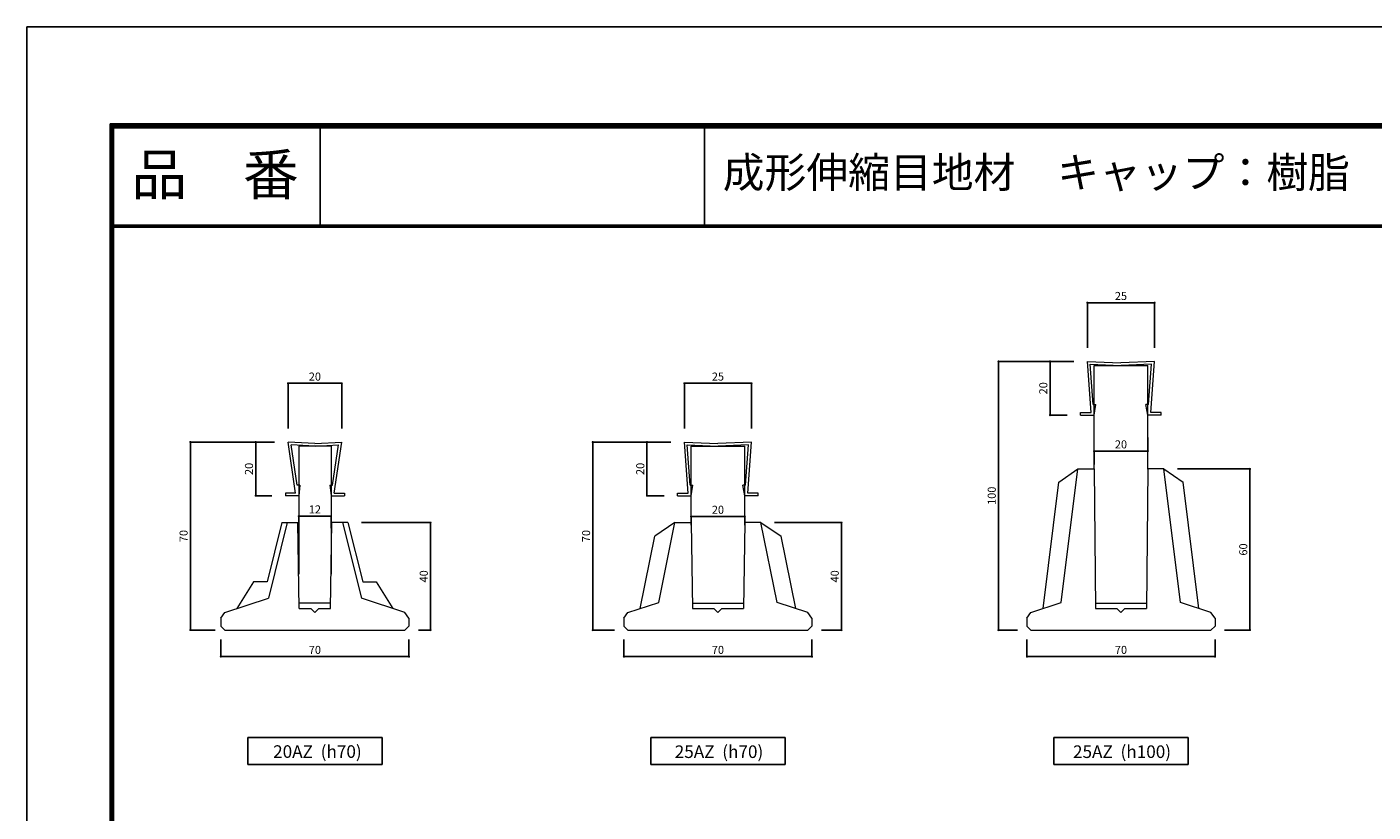
# Model space of a CAD drawing. Extents: x 0 to 1022, y -303 to 634.
# Drawn here: x 0 to 501, y 302 to 594 of the extents above; entities that cross this region are included whole.
import ezdxf
from ezdxf.enums import TextEntityAlignment as Align

# ---------------------------------------------------------------- set-up
doc = ezdxf.new("R2010")
doc.units = 0
doc.header["$LTSCALE"] = 10
doc.header["$MEASUREMENT"] = 0
doc.header["$PDSIZE"] = 5
doc.linetypes.add('CENTER2', pattern=[2.3, 2, -0.1, 0.1, -0.1])
doc.linetypes.add('HIDDEN', pattern=[0.375, 0.25, -0.125])
doc.layers.get('DEFPOINTS').update_dxf_attribs({"linetype": 'CONTINUOUS'})
doc.layers.add('GREEN', color=3, linetype='CONTINUOUS')
doc.layers.add('SUN', color=7, linetype='CONTINUOUS')
for name, color, linetype, lineweight in [('基準', 2, 'CENTER2', 20), ('形状', 7, 'CONTINUOUS', 15), ('補助', 4, 'HIDDEN', 15)]:
    doc.layers.add(name, color=color, linetype=linetype, lineweight=lineweight)
doc.styles.add('STAN1', font='simplex.shx', dxfattribs={"width": 0.8, "bigfont": 'bigfont.shx'})
doc.styles.get("Standard").update_dxf_attribs({"font": 'txt.shx', "bigfont": 'bigfont.shx'})
doc.dimstyles.new('STAN1-1A', dxfattribs={"dimtxt": 3, "dimasz": 0.2, "dimexe": 0, "dimexo": 5, "dimgap": 1, "dimtad": 1, "dimdec": 1, "dimzin": 12, "dimdsep": 46, "dimtxsty": 'STAN1', "dimblk": 'TEN', "dimblk1": 'TEN', "dimblk2": 'TEN', "dimsah": 1, "dimcen": 0, "dimclrt": 6, "dimadec": 0, "dimazin": 0, "dimtfac": 1, "dimtdec": 0, "dimtix": 1, "dimtmove": 2, "dimatfit": 3, "dimldrblk": 'TEN', "dimfxl": 1, "dimtvp": 1, "dimtolj": 1, "dimtzin": 0, "dimarcsym": 0})

# ---------------------------------------------------------------- blocks, each defined once
blk = doc.blocks.new('TEN')
at = {"layer": 'SUN', "color": 4, "const_width": 1.95}
blk.add_lwpolyline([(-1.025, 0, 1), (1.025, 0, 1)], format="xyb", close=True, dxfattribs=at)
blk = doc.blocks.new('*D2')
at = {"layer": 'DEFPOINTS', "color": 0, "linetype": 'Continuous'}
for p in [(117.18, 461.36), (97.18, 439.5), (117.18, 439.5)]:
    blk.add_point(p, dxfattribs=at)
at = {"layer": 'GREEN', "color": 0, "linetype": 'Continuous', "lineweight": -2}
for p, q in [((97.18, 444.5), (97.18, 461.36)), ((97.38, 461.36), (116.98, 461.36)), ((117.18, 444.5), (117.18, 461.36))]:
    blk.add_line(p, q, dxfattribs=at)
at = {"layer": 'GREEN', "color": 0, "linetype": 'Continuous', "lineweight": -2, "xscale": 0.2, "yscale": 0.2, "zscale": 0.2, "rotation": 180}
blk.add_blockref('TEN', (97.18, 461.36), dxfattribs=at)
at = {"layer": 'GREEN', "color": 0, "linetype": 'Continuous', "lineweight": -2, "xscale": 0.2, "yscale": 0.2, "zscale": 0.2}
blk.add_blockref('TEN', (117.18, 461.36), dxfattribs=at)
at = {"layer": 'GREEN', "color": 6, "linetype": 'Continuous', "insert": (107.18, 463.86), "char_height": 3, "attachment_point": 5, "style": 'STAN1'}
blk.add_mtext('\\A1;20', dxfattribs=at)
blk = doc.blocks.new('*D3')
at = {"layer": 'DEFPOINTS', "color": 0, "linetype": 'Continuous'}
for p in [(419.68, 491.36), (394.68, 469.5), (419.68, 469.5)]:
    blk.add_point(p, dxfattribs=at)
at = {"layer": 'GREEN', "color": 0, "linetype": 'Continuous', "lineweight": -2}
for p, q in [((394.68, 474.5), (394.68, 491.36)), ((394.88, 491.36), (419.48, 491.36)), ((419.68, 474.5), (419.68, 491.36))]:
    blk.add_line(p, q, dxfattribs=at)
at = {"layer": 'GREEN', "color": 0, "linetype": 'Continuous', "lineweight": -2, "xscale": 0.2, "yscale": 0.2, "zscale": 0.2, "rotation": 180}
blk.add_blockref('TEN', (394.68, 491.36), dxfattribs=at)
at = {"layer": 'GREEN', "color": 0, "linetype": 'Continuous', "lineweight": -2, "xscale": 0.2, "yscale": 0.2, "zscale": 0.2}
blk.add_blockref('TEN', (419.68, 491.36), dxfattribs=at)
at = {"layer": 'GREEN', "color": 6, "linetype": 'Continuous', "insert": (407.18, 493.86), "char_height": 3, "attachment_point": 5, "style": 'STAN1'}
blk.add_mtext('\\A1;25', dxfattribs=at)
blk = doc.blocks.new('*D5')
at = {"layer": 'DEFPOINTS', "color": 0, "linetype": 'Continuous'}
for p in [(85.42, 439.5), (85.14, 419.5), (96.18, 419.5)]:
    blk.add_point(p, dxfattribs=at)
at = {"layer": 'GREEN', "color": 0, "linetype": 'Continuous', "lineweight": -2}
for p, q in [((80.42, 439.5), (85.14, 439.5)), ((85.14, 439.3), (85.14, 419.7)), ((91.18, 419.5), (85.14, 419.5))]:
    blk.add_line(p, q, dxfattribs=at)
at = {"layer": 'GREEN', "color": 0, "linetype": 'Continuous', "lineweight": -2, "xscale": 0.2, "yscale": 0.2, "zscale": 0.2}
for p, rotation in [((85.14, 439.5), 90), ((85.14, 419.5), 270)]:
    blk.add_blockref('TEN', p, dxfattribs=dict(at, rotation=rotation))
at = {"layer": 'GREEN', "color": 6, "linetype": 'Continuous', "insert": (82.64, 429.5), "char_height": 3, "attachment_point": 5, "rotation": 90, "style": 'STAN1'}
blk.add_mtext('\\A1;20', dxfattribs=at)
blk = doc.blocks.new('*D6')
at = {"layer": 'DEFPOINTS', "color": 0, "linetype": 'Continuous'}
for p in [(382.28, 469.5), (380.77, 449.5), (392.18, 449.5)]:
    blk.add_point(p, dxfattribs=at)
at = {"layer": 'GREEN', "color": 0, "linetype": 'Continuous', "lineweight": -2}
for p, q in [((377.28, 469.5), (380.77, 469.5)), ((380.77, 469.3), (380.77, 449.7)), ((387.18, 449.5), (380.77, 449.5))]:
    blk.add_line(p, q, dxfattribs=at)
at = {"layer": 'GREEN', "color": 0, "linetype": 'Continuous', "lineweight": -2, "xscale": 0.2, "yscale": 0.2, "zscale": 0.2}
for p, rotation in [((380.77, 469.5), 90), ((380.77, 449.5), 270)]:
    blk.add_blockref('TEN', p, dxfattribs=dict(at, rotation=rotation))
at = {"layer": 'GREEN', "color": 6, "linetype": 'Continuous', "insert": (378.27, 459.5), "char_height": 3, "attachment_point": 5, "rotation": 90, "style": 'STAN1'}
blk.add_mtext('\\A1;20', dxfattribs=at)
blk = doc.blocks.new('*D13')
at = {"layer": 'DEFPOINTS', "color": 0, "linetype": 'Continuous'}
for p in [(97.18, 439.5), (60.82, 369.5), (75.06, 369.5)]:
    blk.add_point(p, dxfattribs=at)
at = {"layer": 'GREEN', "color": 0, "linetype": 'Continuous', "lineweight": -2}
for p, q in [((92.18, 439.5), (60.82, 439.5)), ((60.82, 439.3), (60.82, 369.7)), ((70.06, 369.5), (60.82, 369.5))]:
    blk.add_line(p, q, dxfattribs=at)
at = {"layer": 'GREEN', "color": 0, "linetype": 'Continuous', "lineweight": -2, "xscale": 0.2, "yscale": 0.2, "zscale": 0.2}
for p, rotation in [((60.82, 439.5), 90), ((60.82, 369.5), 270)]:
    blk.add_blockref('TEN', p, dxfattribs=dict(at, rotation=rotation))
at = {"layer": 'GREEN', "color": 6, "linetype": 'Continuous', "insert": (58.32, 404.5), "char_height": 3, "attachment_point": 5, "rotation": 90, "style": 'STAN1'}
blk.add_mtext('\\A1;70', dxfattribs=at)
blk = doc.blocks.new('*D14')
at = {"layer": 'DEFPOINTS', "color": 0, "linetype": 'Continuous'}
for p in [(72.18, 371), (142.18, 371), (142.18, 359.63)]:
    blk.add_point(p, dxfattribs=at)
at = {"layer": 'GREEN', "color": 0, "linetype": 'Continuous', "lineweight": -2}
for p, q in [((72.18, 366), (72.18, 359.63)), ((142.18, 366), (142.18, 359.63)), ((72.38, 359.63), (141.98, 359.63))]:
    blk.add_line(p, q, dxfattribs=at)
at = {"layer": 'GREEN', "color": 0, "linetype": 'Continuous', "lineweight": -2, "xscale": 0.2, "yscale": 0.2, "zscale": 0.2, "rotation": 180}
blk.add_blockref('TEN', (72.18, 359.63), dxfattribs=at)
at = {"layer": 'GREEN', "color": 0, "linetype": 'Continuous', "lineweight": -2, "xscale": 0.2, "yscale": 0.2, "zscale": 0.2}
blk.add_blockref('TEN', (142.18, 359.63), dxfattribs=at)
at = {"layer": 'GREEN', "color": 6, "linetype": 'Continuous', "insert": (107.18, 362.13), "char_height": 3, "attachment_point": 5, "style": 'STAN1'}
blk.add_mtext('\\A1;70', dxfattribs=at)
blk = doc.blocks.new('*D15')
at = {"layer": 'DEFPOINTS', "color": 0, "linetype": 'Continuous'}
for p in [(101.18, 412.42), (113.18, 412.42), (113.18, 411.92)]:
    blk.add_point(p, dxfattribs=at)
at = {"layer": 'GREEN', "color": 0, "linetype": 'Continuous', "lineweight": -2}
for p, q in [((101.18, 407.42), (101.18, 411.92)), ((101.38, 411.92), (112.98, 411.92)), ((113.18, 407.42), (113.18, 411.92))]:
    blk.add_line(p, q, dxfattribs=at)
at = {"layer": 'GREEN', "color": 0, "linetype": 'Continuous', "lineweight": -2, "xscale": 0.2, "yscale": 0.2, "zscale": 0.2, "rotation": 180}
blk.add_blockref('TEN', (101.18, 411.92), dxfattribs=at)
at = {"layer": 'GREEN', "color": 0, "linetype": 'Continuous', "lineweight": -2, "xscale": 0.2, "yscale": 0.2, "zscale": 0.2}
blk.add_blockref('TEN', (113.18, 411.92), dxfattribs=at)
at = {"layer": 'GREEN', "color": 6, "linetype": 'Continuous', "insert": (107.18, 414.42), "char_height": 3, "attachment_point": 5, "style": 'STAN1'}
blk.add_mtext('\\A1;12', dxfattribs=at)
blk = doc.blocks.new('*D22')
at = {"layer": 'DEFPOINTS', "color": 0, "linetype": 'Continuous'}
for p in [(269.68, 461.36), (244.68, 439.5), (269.68, 439.5)]:
    blk.add_point(p, dxfattribs=at)
at = {"layer": 'GREEN', "color": 0, "linetype": 'Continuous', "lineweight": -2}
for p, q in [((244.68, 444.5), (244.68, 461.36)), ((244.88, 461.36), (269.48, 461.36)), ((269.68, 444.5), (269.68, 461.36))]:
    blk.add_line(p, q, dxfattribs=at)
at = {"layer": 'GREEN', "color": 0, "linetype": 'Continuous', "lineweight": -2, "xscale": 0.2, "yscale": 0.2, "zscale": 0.2, "rotation": 180}
blk.add_blockref('TEN', (244.68, 461.36), dxfattribs=at)
at = {"layer": 'GREEN', "color": 0, "linetype": 'Continuous', "lineweight": -2, "xscale": 0.2, "yscale": 0.2, "zscale": 0.2}
blk.add_blockref('TEN', (269.68, 461.36), dxfattribs=at)
at = {"layer": 'GREEN', "color": 6, "linetype": 'Continuous', "insert": (257.18, 463.86), "char_height": 3, "attachment_point": 5, "style": 'STAN1'}
blk.add_mtext('\\A1;25', dxfattribs=at)
blk = doc.blocks.new('*D23')
at = {"layer": 'DEFPOINTS', "color": 0, "linetype": 'Continuous'}
for p in [(232.28, 439.5), (230.77, 419.5), (242.18, 419.5)]:
    blk.add_point(p, dxfattribs=at)
at = {"layer": 'GREEN', "color": 0, "linetype": 'Continuous', "lineweight": -2}
for p, q in [((227.28, 439.5), (230.77, 439.5)), ((230.77, 439.3), (230.77, 419.7)), ((237.18, 419.5), (230.77, 419.5))]:
    blk.add_line(p, q, dxfattribs=at)
at = {"layer": 'GREEN', "color": 0, "linetype": 'Continuous', "lineweight": -2, "xscale": 0.2, "yscale": 0.2, "zscale": 0.2}
for p, rotation in [((230.77, 439.5), 90), ((230.77, 419.5), 270)]:
    blk.add_blockref('TEN', p, dxfattribs=dict(at, rotation=rotation))
at = {"layer": 'GREEN', "color": 6, "linetype": 'Continuous', "insert": (228.27, 429.5), "char_height": 3, "attachment_point": 5, "rotation": 90, "style": 'STAN1'}
blk.add_mtext('\\A1;20', dxfattribs=at)
blk = doc.blocks.new('*D24')
at = {"layer": 'DEFPOINTS', "color": 0, "linetype": 'Continuous'}
for p in [(244.68, 439.5), (210.6, 369.5), (223.68, 369.5)]:
    blk.add_point(p, dxfattribs=at)
at = {"layer": 'GREEN', "color": 0, "linetype": 'Continuous', "lineweight": -2}
for p, q in [((239.68, 439.5), (210.6, 439.5)), ((210.6, 439.3), (210.6, 369.7)), ((218.68, 369.5), (210.6, 369.5))]:
    blk.add_line(p, q, dxfattribs=at)
at = {"layer": 'GREEN', "color": 0, "linetype": 'Continuous', "lineweight": -2, "xscale": 0.2, "yscale": 0.2, "zscale": 0.2}
for p, rotation in [((210.6, 439.5), 90), ((210.6, 369.5), 270)]:
    blk.add_blockref('TEN', p, dxfattribs=dict(at, rotation=rotation))
at = {"layer": 'GREEN', "color": 6, "linetype": 'Continuous', "insert": (208.1, 404.5), "char_height": 3, "attachment_point": 5, "rotation": 90, "style": 'STAN1'}
blk.add_mtext('\\A1;70', dxfattribs=at)
blk = doc.blocks.new('*D25')
at = {"layer": 'DEFPOINTS', "color": 0, "linetype": 'Continuous'}
for p in [(222.18, 371), (292.18, 371), (292.18, 359.63)]:
    blk.add_point(p, dxfattribs=at)
at = {"layer": 'GREEN', "color": 0, "linetype": 'Continuous', "lineweight": -2}
for p, q in [((222.18, 366), (222.18, 359.63)), ((292.18, 366), (292.18, 359.63)), ((222.38, 359.63), (291.98, 359.63))]:
    blk.add_line(p, q, dxfattribs=at)
at = {"layer": 'GREEN', "color": 0, "linetype": 'Continuous', "lineweight": -2, "xscale": 0.2, "yscale": 0.2, "zscale": 0.2, "rotation": 180}
blk.add_blockref('TEN', (222.18, 359.63), dxfattribs=at)
at = {"layer": 'GREEN', "color": 0, "linetype": 'Continuous', "lineweight": -2, "xscale": 0.2, "yscale": 0.2, "zscale": 0.2}
blk.add_blockref('TEN', (292.18, 359.63), dxfattribs=at)
at = {"layer": 'GREEN', "color": 6, "linetype": 'Continuous', "insert": (257.18, 362.13), "char_height": 3, "attachment_point": 5, "style": 'STAN1'}
blk.add_mtext('\\A1;70', dxfattribs=at)
blk = doc.blocks.new('*D26')
at = {"layer": 'DEFPOINTS', "color": 0, "linetype": 'Continuous'}
for p in [(372.18, 371), (442.18, 371), (442.18, 359.63)]:
    blk.add_point(p, dxfattribs=at)
at = {"layer": 'GREEN', "color": 0, "linetype": 'Continuous', "lineweight": -2}
for p, q in [((372.18, 366), (372.18, 359.63)), ((442.18, 366), (442.18, 359.63)), ((372.38, 359.63), (441.98, 359.63))]:
    blk.add_line(p, q, dxfattribs=at)
at = {"layer": 'GREEN', "color": 0, "linetype": 'Continuous', "lineweight": -2, "xscale": 0.2, "yscale": 0.2, "zscale": 0.2, "rotation": 180}
blk.add_blockref('TEN', (372.18, 359.63), dxfattribs=at)
at = {"layer": 'GREEN', "color": 0, "linetype": 'Continuous', "lineweight": -2, "xscale": 0.2, "yscale": 0.2, "zscale": 0.2}
blk.add_blockref('TEN', (442.18, 359.63), dxfattribs=at)
at = {"layer": 'GREEN', "color": 6, "linetype": 'Continuous', "insert": (407.18, 362.13), "char_height": 3, "attachment_point": 5, "style": 'STAN1'}
blk.add_mtext('\\A1;70', dxfattribs=at)
blk = doc.blocks.new('*D27')
at = {"layer": 'DEFPOINTS', "color": 0, "linetype": 'Continuous'}
for p in [(394.68, 469.5), (361.6, 369.5), (373.68, 369.5)]:
    blk.add_point(p, dxfattribs=at)
at = {"layer": 'GREEN', "color": 0, "linetype": 'Continuous', "lineweight": -2}
for p, q in [((389.68, 469.5), (361.6, 469.5)), ((361.6, 469.3), (361.6, 369.7)), ((368.68, 369.5), (361.6, 369.5))]:
    blk.add_line(p, q, dxfattribs=at)
at = {"layer": 'GREEN', "color": 0, "linetype": 'Continuous', "lineweight": -2, "xscale": 0.2, "yscale": 0.2, "zscale": 0.2}
for p, rotation in [((361.6, 469.5), 90), ((361.6, 369.5), 270)]:
    blk.add_blockref('TEN', p, dxfattribs=dict(at, rotation=rotation))
at = {"layer": 'GREEN', "color": 6, "linetype": 'Continuous', "insert": (359.1, 419.5), "char_height": 3, "attachment_point": 5, "rotation": 90, "style": 'STAN1'}
blk.add_mtext('\\A1;100', dxfattribs=at)
blk = doc.blocks.new('*D31')
at = {"layer": 'DEFPOINTS', "color": 0, "linetype": 'Continuous'}
for p in [(247.18, 413.56), (267.18, 413.56), (267.18, 411.79)]:
    blk.add_point(p, dxfattribs=at)
at = {"layer": 'GREEN', "color": 0, "linetype": 'Continuous', "lineweight": -2}
for p, q in [((247.18, 408.56), (247.18, 411.79)), ((247.38, 411.79), (266.98, 411.79)), ((267.18, 408.56), (267.18, 411.79))]:
    blk.add_line(p, q, dxfattribs=at)
at = {"layer": 'GREEN', "color": 0, "linetype": 'Continuous', "lineweight": -2, "xscale": 0.2, "yscale": 0.2, "zscale": 0.2, "rotation": 180}
blk.add_blockref('TEN', (247.18, 411.79), dxfattribs=at)
at = {"layer": 'GREEN', "color": 0, "linetype": 'Continuous', "lineweight": -2, "xscale": 0.2, "yscale": 0.2, "zscale": 0.2}
blk.add_blockref('TEN', (267.18, 411.79), dxfattribs=at)
at = {"layer": 'GREEN', "color": 6, "linetype": 'Continuous', "insert": (257.18, 414.29), "char_height": 3, "attachment_point": 5, "style": 'STAN1'}
blk.add_mtext('\\A1;20', dxfattribs=at)
blk = doc.blocks.new('*D32')
at = {"layer": 'DEFPOINTS', "color": 0, "linetype": 'Continuous'}
for p in [(397.18, 436.13), (417.18, 436.13), (417.18, 436.13)]:
    blk.add_point(p, dxfattribs=at)
at = {"layer": 'GREEN', "color": 0, "linetype": 'Continuous', "lineweight": -2}
for p, q in [((417.18, 441.13), (417.18, 436.13)), ((397.18, 431.13), (397.18, 436.13)), ((397.38, 436.13), (416.98, 436.13))]:
    blk.add_line(p, q, dxfattribs=at)
at = {"layer": 'GREEN', "color": 0, "linetype": 'Continuous', "lineweight": -2, "xscale": 0.2, "yscale": 0.2, "zscale": 0.2, "rotation": 180}
blk.add_blockref('TEN', (397.18, 436.13), dxfattribs=at)
at = {"layer": 'GREEN', "color": 0, "linetype": 'Continuous', "lineweight": -2, "xscale": 0.2, "yscale": 0.2, "zscale": 0.2}
blk.add_blockref('TEN', (417.18, 436.13), dxfattribs=at)
at = {"layer": 'GREEN', "color": 6, "linetype": 'Continuous', "insert": (407.18, 438.63), "char_height": 3, "attachment_point": 5, "style": 'STAN1'}
blk.add_mtext('\\A1;20', dxfattribs=at)
blk = doc.blocks.new('*D44')
at = {"layer": 'DEFPOINTS', "color": 0, "linetype": 'Continuous'}
for p in [(119.48, 409.5), (140.68, 369.5), (150.2, 369.5)]:
    blk.add_point(p, dxfattribs=at)
at = {"layer": 'GREEN', "color": 0, "linetype": 'Continuous', "lineweight": -2}
for p, q in [((124.48, 409.5), (150.2, 409.5)), ((150.2, 409.3), (150.2, 369.7)), ((145.68, 369.5), (150.2, 369.5))]:
    blk.add_line(p, q, dxfattribs=at)
at = {"layer": 'GREEN', "color": 0, "linetype": 'Continuous', "lineweight": -2, "xscale": 0.2, "yscale": 0.2, "zscale": 0.2}
for p, rotation in [((150.2, 409.5), 90), ((150.2, 369.5), 270)]:
    blk.add_blockref('TEN', p, dxfattribs=dict(at, rotation=rotation))
at = {"layer": 'GREEN', "color": 6, "linetype": 'Continuous', "insert": (147.7, 389.5), "char_height": 3, "attachment_point": 5, "rotation": 90, "style": 'STAN1'}
blk.add_mtext('\\A1;40', dxfattribs=at)
blk = doc.blocks.new('*D46')
at = {"layer": 'DEFPOINTS', "color": 0, "linetype": 'Continuous'}
for p in [(273.18, 409.5), (290.68, 369.5), (303.15, 369.5)]:
    blk.add_point(p, dxfattribs=at)
at = {"layer": 'GREEN', "color": 0, "linetype": 'Continuous', "lineweight": -2}
for p, q in [((278.18, 409.5), (303.15, 409.5)), ((303.15, 409.3), (303.15, 369.7)), ((295.68, 369.5), (303.15, 369.5))]:
    blk.add_line(p, q, dxfattribs=at)
at = {"layer": 'GREEN', "color": 0, "linetype": 'Continuous', "lineweight": -2, "xscale": 0.2, "yscale": 0.2, "zscale": 0.2}
for p, rotation in [((303.15, 409.5), 90), ((303.15, 369.5), 270)]:
    blk.add_blockref('TEN', p, dxfattribs=dict(at, rotation=rotation))
at = {"layer": 'GREEN', "color": 6, "linetype": 'Continuous', "insert": (300.65, 389.5), "char_height": 3, "attachment_point": 5, "rotation": 90, "style": 'STAN1'}
blk.add_mtext('\\A1;40', dxfattribs=at)
blk = doc.blocks.new('*D49')
at = {"layer": 'DEFPOINTS', "color": 0, "linetype": 'Continuous'}
for p in [(423.18, 429.5), (440.68, 369.5), (455.19, 369.5)]:
    blk.add_point(p, dxfattribs=at)
at = {"layer": 'GREEN', "color": 0, "linetype": 'Continuous', "lineweight": -2}
for p, q in [((428.18, 429.5), (455.19, 429.5)), ((455.19, 429.3), (455.19, 369.7)), ((445.68, 369.5), (455.19, 369.5))]:
    blk.add_line(p, q, dxfattribs=at)
at = {"layer": 'GREEN', "color": 0, "linetype": 'Continuous', "lineweight": -2, "xscale": 0.2, "yscale": 0.2, "zscale": 0.2}
for p, rotation in [((455.19, 429.5), 90), ((455.19, 369.5), 270)]:
    blk.add_blockref('TEN', p, dxfattribs=dict(at, rotation=rotation))
at = {"layer": 'GREEN', "color": 6, "linetype": 'Continuous', "insert": (452.69, 399.5), "char_height": 3, "attachment_point": 5, "rotation": 90, "style": 'STAN1'}
blk.add_mtext('\\A1;60', dxfattribs=at)

msp = doc.modelspace()

# ---------------------------------------------------------------- linework, layer by layer
at = {"layer": 'DEFPOINTS', "color": 5, "linetype": 'Continuous'}
for p, q in [((841, 594), (0, 594)), ((0, 594), (0, 0)), ((841, 594), (0, 594)), ((0, 594), (0, 0))]:
    msp.add_line(p, q, dxfattribs=at)
at = {"layer": 'GREEN', "color": 3}
for p, q in [((31.04, 557.9), (31.04, 24.35)), ((794.2, 557.9), (31.04, 557.9)), ((31.32, 557.52), (31.32, 24.63)), ((793.82, 557.52), (31.32, 557.52)), ((31.61, 557.14), (31.61, 24.92)), ((793.44, 557.14), (31.61, 557.14)), ((31.89, 556.76), (31.89, 25.21)), ((793.06, 556.76), (31.89, 556.76)), ((32.18, 556.38), (32.18, 25.49)), ((792.68, 556.38), (32.18, 556.38)), ((109.11, 556.38), (109.11, 519.5)), ((252.12, 556.38), (252.12, 519.5)), ((792.68, 520.26), (31.89, 520.26)), ((792.68, 519.88), (31.89, 519.88)), ((792.68, 519.5), (31.89, 519.5)), ((82.18, 329.5), (82.18, 319.5)), ((132.18, 329.5), (82.18, 329.5)), ((132.18, 329.5), (132.18, 319.5)), ((232.18, 329.5), (232.18, 319.5)), ((282.18, 329.5), (232.18, 329.5)), ((282.18, 329.5), (282.18, 319.5)), ((382.18, 329.5), (382.18, 319.5)), ((432.18, 329.5), (382.18, 329.5)), ((432.18, 329.5), (432.18, 319.5)), ((132.18, 319.5), (82.18, 319.5)), ((282.18, 319.5), (232.18, 319.5)), ((432.18, 319.5), (382.18, 319.5))]:
    msp.add_line(p, q, dxfattribs=at)
at = {"layer": '基準', "color": 0, "linetype": 'ByBlock'}
for p, q in [((96.18, 420.5), (96.18, 419.5)), ((118.18, 420.5), (118.18, 419.5))]:
    msp.add_line(p, q, dxfattribs=at)
at = {"layer": '形状'}
for p, q in [((396.1, 450.5), (394.68, 469.5)), ((394.68, 469.5), (407.18, 469)), ((396.88, 453.5), (395.76, 468.45)), ((395.76, 468.45), (407.14, 468)), ((419.68, 469.5), (407.18, 469)), ((418.6, 468.45), (407.22, 468)), ((417.47, 453.5), (418.6, 468.45)), ((418.25, 450.5), (419.68, 469.5)), ((396.88, 453.5), (397.88, 453.5)), ((397.18, 449.5), (397.88, 453.5)), ((417.18, 449.5), (416.47, 453.5)), ((417.47, 453.5), (416.47, 453.5)), ((392.18, 449.5), (392.18, 450.5)), ((422.18, 449.5), (422.18, 450.5)), ((100.01, 420.5), (97.18, 439.5)), ((107.18, 439), (97.18, 439.5)), ((107.13, 438), (98.35, 438.44)), ((100.58, 423.5), (98.35, 438.44)), ((107.18, 439), (117.18, 439.5)), ((107.23, 438), (116.01, 438.44)), ((113.78, 423.5), (116.01, 438.44)), ((114.34, 420.5), (117.18, 439.5)), ((246.1, 420.5), (244.68, 439.5)), ((244.68, 439.5), (257.18, 439)), ((246.88, 423.5), (245.76, 438.45)), ((245.76, 438.45), (257.14, 438)), ((269.68, 439.5), (257.18, 439)), ((268.6, 438.45), (257.22, 438)), ((267.47, 423.5), (268.6, 438.45)), ((268.25, 420.5), (269.68, 439.5)), ((246.88, 423.5), (247.88, 423.5)), ((247.18, 419.5), (247.88, 423.5)), ((267.18, 419.5), (266.47, 423.5)), ((267.47, 423.5), (266.47, 423.5)), ((242.18, 419.5), (242.18, 420.5)), ((272.18, 419.5), (272.18, 420.5))]:
    msp.add_line(p, q, dxfattribs=at)
at = {"layer": '形状', "color": 3}
for p, q in [((397.18, 429.37), (397.18, 468)), ((397.18, 468), (417.18, 468)), ((417.18, 429.37), (417.18, 468)), ((101.18, 438), (101.18, 390.3)), ((113.18, 438), (101.18, 438)), ((113.18, 438), (113.18, 390.3)), ((247.18, 409.42), (247.18, 438)), ((247.18, 438), (267.18, 438)), ((267.18, 409.42), (267.18, 438)), ((384.96, 379.76), (391.18, 429.5)), ((391.18, 429.5), (397.18, 429.5)), ((397.18, 429.5), (397.68, 377.5)), ((417.18, 429.5), (416.68, 377.5)), ((423.18, 429.5), (417.18, 429.5)), ((429.39, 379.76), (423.18, 429.5)), ((96.88, 409.5), (89.85, 381.39)), ((96.88, 409.5), (100.88, 409.5)), ((101.38, 377.5), (100.88, 409.5)), ((112.98, 377.5), (113.48, 409.5)), ((117.48, 409.5), (113.48, 409.5)), ((117.48, 409.5), (124.5, 381.39)), ((235.15, 379.82), (241.18, 409.5)), ((241.18, 409.5), (247.18, 409.5)), ((247.18, 409.5), (247.68, 377.5)), ((267.18, 409.5), (266.68, 377.5)), ((273.18, 409.5), (267.18, 409.5)), ((279.2, 379.82), (273.18, 409.5)), ((73.68, 376), (89.85, 381.39)), ((140.68, 376), (124.5, 381.39)), ((72.18, 374), (73.68, 376)), ((113.01, 379.5), (101.35, 379.5)), ((101.38, 377.5), (105.68, 377.5)), ((105.68, 377.5), (107.18, 376)), ((107.18, 376), (108.68, 377.5)), ((108.68, 377.5), (112.98, 377.5)), ((142.18, 374), (140.68, 376)), ((222.18, 374), (223.68, 376)), ((223.68, 376), (235.15, 379.82)), ((247.68, 377.5), (255.68, 377.5)), ((255.68, 377.5), (257.18, 376)), ((257.18, 376), (258.68, 377.5)), ((258.68, 377.5), (266.68, 377.5)), ((290.68, 376), (279.2, 379.82)), ((292.18, 374), (290.68, 376)), ((372.18, 374), (373.68, 376)), ((373.68, 376), (384.96, 379.76)), ((397.68, 377.5), (405.68, 377.5)), ((405.68, 377.5), (407.18, 376)), ((407.18, 376), (408.68, 377.5)), ((408.68, 377.5), (416.68, 377.5)), ((440.68, 376), (429.39, 379.76)), ((442.18, 374), (440.68, 376)), ((72.18, 374), (72.18, 371)), ((73.68, 369.5), (72.18, 371)), ((140.68, 369.5), (142.18, 371)), ((142.18, 374), (142.18, 371)), ((222.18, 374), (222.18, 371)), ((223.68, 369.5), (222.18, 371)), ((290.68, 369.5), (292.18, 371)), ((292.18, 374), (292.18, 371)), ((372.18, 374), (372.18, 371)), ((373.68, 369.5), (372.18, 371)), ((440.68, 369.5), (442.18, 371)), ((442.18, 374), (442.18, 371)), ((73.68, 369.5), (140.68, 369.5)), ((223.68, 369.5), (290.68, 369.5)), ((373.68, 369.5), (440.68, 369.5))]:
    msp.add_line(p, q, dxfattribs=at)
at = {"layer": '形状', "color": 4}
for p, q in [((384.05, 424.5), (391.18, 429.5)), ((423.18, 429.5), (430.3, 424.5)), ((378.18, 377.5), (384.05, 424.5)), ((436.18, 377.5), (430.3, 424.5)), ((94.88, 409.5), (89.38, 387.5)), ((94.88, 409.5), (96.88, 409.5)), ((119.48, 409.5), (117.48, 409.5)), ((119.48, 409.5), (124.98, 387.5)), ((241.18, 409.5), (233.66, 404.5)), ((273.18, 409.5), (280.69, 404.5)), ((228.18, 377.5), (233.66, 404.5)), ((286.18, 377.5), (280.69, 404.5)), ((84.38, 387.5), (78.18, 377.5)), ((89.38, 387.5), (84.38, 387.5)), ((124.98, 387.5), (129.98, 387.5)), ((129.98, 387.5), (136.18, 377.5))]:
    msp.add_line(p, q, dxfattribs=at)
at = {"layer": '形状', "color": 0}
for p, q in [((101.59, 423.5), (101.18, 419.5)), ((112.77, 423.5), (113.18, 419.5))]:
    msp.add_line(p, q, dxfattribs=at)
at = {"layer": '補助', "color": 0, "linetype": 'ByBlock'}
for p, q in [((392.18, 450.5), (396.1, 450.5)), ((392.18, 449.5), (397.18, 449.5)), ((422.18, 449.5), (417.18, 449.5)), ((422.18, 450.5), (418.25, 450.5)), ((101.59, 423.5), (100.58, 423.5)), ((112.77, 423.5), (113.78, 423.5)), ((100.01, 420.5), (96.18, 420.5)), ((101.18, 419.5), (96.18, 419.5)), ((113.18, 419.5), (118.18, 419.5)), ((114.34, 420.5), (118.18, 420.5)), ((242.18, 420.5), (246.1, 420.5)), ((242.18, 419.5), (247.18, 419.5)), ((272.18, 419.5), (267.18, 419.5)), ((272.18, 420.5), (268.25, 420.5))]:
    msp.add_line(p, q, dxfattribs=at)
at = {"layer": '補助', "color": 3, "linetype": 'ByBlock'}
for p, q in [((247.65, 379.5), (266.71, 379.5)), ((397.66, 379.5), (416.7, 379.5))]:
    msp.add_line(p, q, dxfattribs=at)

# ---------------------------------------------------------------- texts
at = {"layer": 'GREEN', "color": 3}
for s, height, p in [('品\u3000番', 15.21, (70.04, 537.1)), ('成形伸縮目地材\u3000キャップ：樹脂\u3000、芯材：硬質発泡ウレタン   L=2000\u3000', 11.4075, (515.67, 538.38)), ('20AZ  (h70)', 4.68, (108.12, 323.68)), ('25AZ  (h70)', 4.68, (257.58, 323.64)), ('25AZ  (h100)', 4.68, (407.58, 323.64))]:
    msp.add_text(s, height=height, dxfattribs=at).set_placement(p, align=Align.MIDDLE)

# ---------------------------------------------------------------- dimensions: what is measured, and where the dimension line sits
at = {"layer": 'GREEN', "linetype": 'Continuous'}
for base, p1, p2, picture, middle in [((419.68, 491.36), (394.68, 469.5), (419.68, 469.5), '*D3', (407.18, 493.86)), ((117.18, 461.36), (97.18, 439.5), (117.18, 439.5), '*D2', (107.18, 463.86)), ((269.68, 461.36), (244.68, 439.5), (269.68, 439.5), '*D22', (257.18, 463.86))]:
    dim = msp.add_linear_dim(base=base, p1=p1, p2=p2, dimstyle='STAN1-1A', dxfattribs=at)
    dim.commit()
    dim.dimension.update_dxf_attribs({"geometry": picture, "text_midpoint": middle})
at = {"layer": 'GREEN', "color": 3, "linetype": 'Continuous'}
for base, p1, p2, picture, middle in [((361.6, 369.5), (394.68, 469.5), (373.68, 369.5), '*D27', (359.1, 419.5)), ((60.82, 369.5), (97.18, 439.5), (75.06, 369.5), '*D13', (58.32, 404.5)), ((210.6, 369.5), (244.68, 439.5), (223.68, 369.5), '*D24', (208.1, 404.5)), ((455.19, 369.5), (423.18, 429.5), (440.68, 369.5), '*D49', (452.69, 399.5)), ((150.2, 369.5), (119.48, 409.5), (140.68, 369.5), '*D44', (147.7, 389.5)), ((303.15, 369.5), (273.18, 409.5), (290.68, 369.5), '*D46', (300.65, 389.5))]:
    dim = msp.add_linear_dim(base=base, p1=p1, p2=p2, angle=90, dimstyle='STAN1-1A', dxfattribs=at)
    dim.commit()
    dim.dimension.update_dxf_attribs({"geometry": picture, "text_midpoint": middle})
at = {"layer": 'GREEN', "linetype": 'Continuous'}
for base, p1, p2, picture, middle in [((380.77, 449.5), (382.28, 469.5), (392.18, 449.5), '*D6', (378.27, 459.5)), ((85.14, 419.5), (85.42, 439.5), (96.18, 419.5), '*D5', (82.64, 429.5)), ((230.77, 419.5), (232.28, 439.5), (242.18, 419.5), '*D23', (228.27, 429.5))]:
    dim = msp.add_linear_dim(base=base, p1=p1, p2=p2, angle=90, dimstyle='STAN1-1A', dxfattribs=at)
    dim.commit()
    dim.dimension.update_dxf_attribs({"geometry": picture, "text_midpoint": middle})
at = {"layer": 'GREEN', "color": 3, "linetype": 'Continuous'}
for base, p1, p2, picture, middle in [((417.18, 436.13), (397.18, 436.13), (417.18, 436.13), '*D32', (407.18, 438.63)), ((113.18, 411.92), (101.18, 412.42), (113.18, 412.42), '*D15', (107.18, 414.42)), ((267.18, 411.79), (247.18, 413.56), (267.18, 413.56), '*D31', (257.18, 414.29)), ((142.18, 359.63), (72.18, 371), (142.18, 371), '*D14', (107.18, 362.13)), ((292.18, 359.63), (222.18, 371), (292.18, 371), '*D25', (257.18, 362.13)), ((442.18, 359.63), (372.18, 371), (442.18, 371), '*D26', (407.18, 362.13))]:
    dim = msp.add_linear_dim(base=base, p1=p1, p2=p2, dimstyle='STAN1-1A', dxfattribs=at)
    dim.commit()
    dim.dimension.update_dxf_attribs({"geometry": picture, "text_midpoint": middle})

doc.saveas('drawing.dxf')
